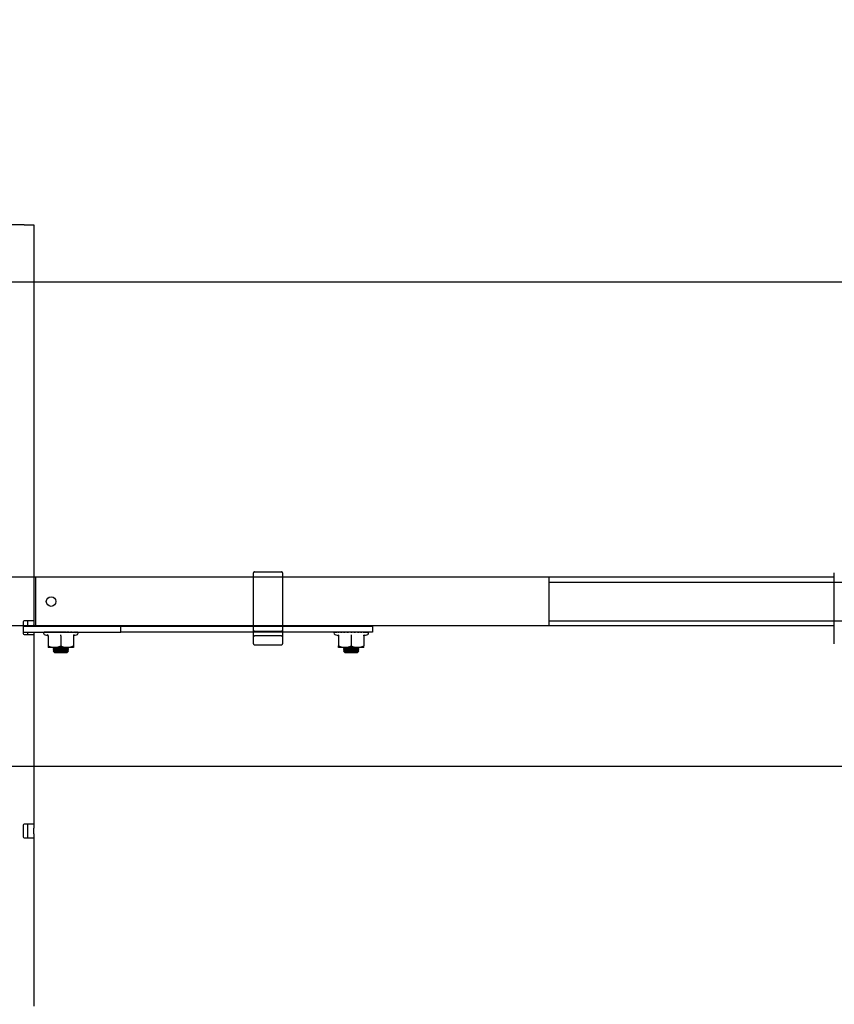
# Model space of a CAD drawing. Extents: x 0 to 7425, y 0 to 5250.
# Drawn here: x 3883 to 4304, y 3777 to 4285 of the extents above; entities that cross this region are included whole.
import ezdxf

# ---------------------------------------------------------------- set-up
doc = ezdxf.new("R2010")
doc.units = 0
doc.header["$LTSCALE"] = 25
doc.linetypes.add('PHANTOM', pattern=[12.7, 6.35, -1.27, 1.27, -1.27, 1.27, -1.27])
doc.layers.get('0').update_dxf_attribs({"linetype": 'CONTINUOUS'})
doc.layers.add('DOLD_REFERENS_RAM___LINJER', color=1, linetype='CONTINUOUS')
doc.styles.add('SLDTEXTSTYLE0', font='TXT', dxfattribs={"width": 0.7})
doc.dimstyles.new('SLDDIMSTYLE0', dxfattribs={"dimtxt": 63.5, "dimasz": 62.5, "dimexe": 0, "dimexo": 0.0625, "dimgap": 15.875, "dimtad": 0, "dimtih": 1, "dimtoh": 1, "dimrnd": 1e-09, "dimzin": 12, "dimtxsty": 'SLDTEXTSTYLE0', "dimsah": 1, "dimcen": 0.09, "dimazin": 3, "dimtfac": 1, "dimtofl": 0, "dimtmove": 0, "dimatfit": 3, "dimtolj": 1, "dimtzin": 12})

# ---------------------------------------------------------------- blocks, each defined once
blk = doc.blocks.new('_D')
at = {"color": 7, "linetype": 'CONTINUOUS'}
for p, q in [((4396.66, 4546.91), (4381.12, 4546.91)), ((4381.12, 4546.91), (4381.12, 4442.84)), ((4671.14, 4546.91), (4686.68, 4546.91)), ((4686.68, 4546.91), (4686.68, 4442.84)), ((4381.12, 4442.84), (4396.66, 4442.84)), ((4686.68, 4442.84), (4671.14, 4442.84)), ((2740.51, 3880.09), (2740.51, 4386.92)), ((6174.51, 3887.67), (6174.51, 4386.92)), ((6174.51, 4361.92), (2740.51, 4361.92))]:
    blk.add_line(p, q, dxfattribs=at)
for points in [[(2740.51, 4361.92), (2803.01, 4354.17), (2803.01, 4369.67)], [(6174.51, 4361.92), (6112.01, 4369.67), (6112.01, 4354.17)]]:
    blk.add_solid(points, dxfattribs=at)
at = {"color": 7, "linetype": 'CONTINUOUS', "char_height": 52.917, "attachment_point": 1, "style": 'SLDTEXTSTYLE0'}
for s, insert in [('135,20in', (4396.66, 4511.05)), ('Min.', (4212.8, 4430.13)), ('3434mm', (4396.41, 4430.13))]:
    blk.add_mtext(s, dxfattribs=dict(at, insert=insert))
blk = doc.blocks.new('_D_4')
at = {"color": 7, "linetype": 'CONTINUOUS'}
for p, q in [((4403.96, 4760.02), (4388.42, 4760.02)), ((4388.42, 4760.02), (4388.42, 4655.95)), ((4678.44, 4760.02), (4693.99, 4760.02)), ((4693.99, 4760.02), (4693.99, 4655.95)), ((4388.42, 4655.95), (4403.96, 4655.95)), ((4693.99, 4655.95), (4678.44, 4655.95)), ((1840.51, 3880.09), (1840.51, 4600.03)), ((7074.51, 3887.67), (7074.51, 4600.03)), ((7074.51, 4575.03), (1840.51, 4575.03))]:
    blk.add_line(p, q, dxfattribs=at)
for points in [[(1840.51, 4575.03), (1903.01, 4567.28), (1903.01, 4582.78)], [(7074.51, 4575.03), (7012.01, 4582.78), (7012.01, 4567.28)]]:
    blk.add_solid(points, dxfattribs=at)
at = {"color": 7, "linetype": 'CONTINUOUS', "char_height": 52.917, "attachment_point": 1, "style": 'SLDTEXTSTYLE0'}
for s, insert in [('206,06in', (4403.96, 4724.16)), ('Max.', (4205.5, 4643.24)), ('5234mm', (4403.72, 4643.24))]:
    blk.add_mtext(s, dxfattribs=dict(at, insert=insert))

msp = doc.modelspace()

# ---------------------------------------------------------------- linework, layer by layer
at = {"color": 7, "linetype": 'CONTINUOUS'}
for p, q in [((3885.514, 4179.443), (3850.514, 4179.443)), ((3885.514, 4179.443), (3890.514, 4179.443)), ((3890.514, 4179.443), (3890.514, 3974.943)), ((4304.014, 3997.443), (3891.514, 3997.443)), ((3891.514, 3997.443), (3891.514, 3994.443)), ((4304.014, 3994.889), (4304.014, 3999.743)), ((3891.514, 3994.443), (3891.514, 3975.443)), ((4304.014, 3974.997), (4304.014, 3994.889)), ((3885.014, 3974.443), (3885.014, 3968.443)), ((3885.014, 3972.193), (3935.514, 3972.193)), ((3890.514, 3974.943), (3885.514, 3974.943)), ((3887.514, 3972.943), (3887.514, 3974.943)), ((3887.514, 3972.193), (3887.514, 3972.943)), ((3890.514, 3974.943), (3890.514, 3972.943)), ((3890.514, 3972.193), (3890.514, 3972.943)), ((3891.514, 3975.443), (3891.514, 3972.443)), ((4304.014, 3972.443), (3891.514, 3972.443)), ((3900.514, 3972.443), (3900.514, 3972.193)), ((3908.514, 3972.193), (3908.514, 3972.443)), ((3935.514, 3969.193), (3935.514, 3972.193)), ((3935.514, 3972.193), (3937.014, 3972.193)), ((3937.014, 3972.193), (4059.514, 3972.193)), ((4050.514, 3972.443), (4050.514, 3972.193)), ((4058.514, 3972.193), (4058.514, 3972.443)), ((4059.514, 3972.193), (4065.514, 3972.193)), ((4065.514, 3972.193), (4065.514, 3969.193)), ((4304.014, 3970.143), (4304.014, 3974.997)), ((3885.014, 3969.193), (3935.514, 3969.193)), ((3885.514, 3967.943), (3890.514, 3967.943)), ((3887.514, 3967.943), (3887.514, 3969.193)), ((3890.514, 3969.193), (3890.514, 3967.943)), ((3890.514, 3967.943), (3890.514, 3869.943)), ((3895.971, 3967.993), (3897.673, 3967.374)), ((3896.131, 3969.164), (3896.018, 3969.17)), ((3896.638, 3969.15), (3896.151, 3969.17)), ((3896.474, 3969.156), (3896.255, 3969.17)), ((3897.413, 3969.141), (3896.651, 3969.17)), ((3897.005, 3969.156), (3896.853, 3969.17)), ((3898.542, 3969.132), (3897.494, 3969.17)), ((3897.694, 3967.431), (3897.695, 3967.415)), ((3898.014, 3967.257), (3898.014, 3962.123)), ((3899.933, 3969.124), (3898.644, 3969.17)), ((3899.147, 3969.152), (3899.373, 3969.193)), ((3899.185, 3969.15), (3899.392, 3969.193)), ((3899.429, 3969.142), (3899.635, 3969.193)), ((3901.527, 3969.115), (3900.05, 3969.17)), ((3900.656, 3969.147), (3900.741, 3969.193)), ((3903.252, 3969.104), (3901.651, 3969.17)), ((3902.437, 3969.189), (3902.437, 3969.193)), ((3902.469, 3969.136), (3902.437, 3969.189)), ((3902.537, 3969.133), (3902.499, 3969.193)), ((3903.348, 3969.189), (3903.348, 3969.193)), ((3903.383, 3969.169), (3903.348, 3969.189)), ((3905.036, 3969.09), (3903.378, 3969.17)), ((3904.309, 3969.189), (3904.309, 3969.193)), ((3904.525, 3969.115), (3904.309, 3969.189)), ((3904.514, 3967.257), (3904.514, 3962.123)), ((3904.892, 3969.097), (3904.606, 3969.193)), ((3906.801, 3969.07), (3905.154, 3969.17)), ((3906.216, 3969.189), (3906.216, 3969.193)), ((3906.769, 3969.072), (3906.216, 3969.189)), ((3906.898, 3969.151), (3906.696, 3969.193)), ((3908.521, 3969.028), (3906.902, 3969.17)), ((3907.079, 3969.189), (3907.079, 3969.193)), ((3908.521, 3969.028), (3907.621, 3969.193)), ((3907.829, 3969.189), (3907.829, 3969.193)), ((3908.496, 3969.072), (3907.829, 3969.189)), ((3908.435, 3969.189), (3908.435, 3969.193)), ((3910.014, 3969.097), (3909.449, 3969.193)), ((3910.014, 3969.127), (3909.654, 3969.193)), ((3909.88, 3969.152), (3910.014, 3969.156)), ((3911.014, 3967.257), (3911.014, 3962.123)), ((3911.355, 3967.374), (3913.057, 3967.993)), ((3911.529, 3969.113), (3912.174, 3969.17)), ((3937.014, 3969.193), (3935.514, 3969.193)), ((4059.514, 3969.193), (3937.014, 3969.193)), ((4045.971, 3967.993), (4047.673, 3967.374)), ((4046.131, 3969.164), (4046.018, 3969.17)), ((4046.638, 3969.15), (4046.151, 3969.17)), ((4046.474, 3969.156), (4046.255, 3969.17)), ((4047.413, 3969.141), (4046.651, 3969.17)), ((4047.005, 3969.156), (4046.853, 3969.17)), ((4048.542, 3969.132), (4047.494, 3969.17)), ((4047.694, 3967.431), (4047.695, 3967.415)), ((4048.014, 3967.257), (4048.014, 3962.123)), ((4049.933, 3969.124), (4048.644, 3969.17)), ((4049.147, 3969.152), (4049.373, 3969.193)), ((4049.185, 3969.15), (4049.392, 3969.193)), ((4049.429, 3969.142), (4049.635, 3969.193)), ((4051.527, 3969.115), (4050.05, 3969.17)), ((4050.656, 3969.147), (4050.741, 3969.193)), ((4053.252, 3969.104), (4051.651, 3969.17)), ((4052.437, 3969.189), (4052.437, 3969.193)), ((4052.469, 3969.136), (4052.437, 3969.189)), ((4052.537, 3969.133), (4052.499, 3969.193)), ((4053.348, 3969.189), (4053.348, 3969.193)), ((4053.383, 3969.169), (4053.348, 3969.189)), ((4055.036, 3969.09), (4053.378, 3969.17)), ((4054.309, 3969.189), (4054.309, 3969.193)), ((4054.525, 3969.115), (4054.309, 3969.189)), ((4054.514, 3967.257), (4054.514, 3962.123)), ((4054.892, 3969.097), (4054.606, 3969.193)), ((4056.801, 3969.07), (4055.154, 3969.17)), ((4056.216, 3969.189), (4056.216, 3969.193)), ((4056.769, 3969.072), (4056.216, 3969.189)), ((4056.898, 3969.151), (4056.696, 3969.193)), ((4058.521, 3969.028), (4056.902, 3969.17)), ((4057.079, 3969.189), (4057.079, 3969.193)), ((4058.521, 3969.028), (4057.621, 3969.193)), ((4057.829, 3969.189), (4057.829, 3969.193)), ((4058.496, 3969.072), (4057.829, 3969.189)), ((4058.435, 3969.189), (4058.435, 3969.193)), ((4060.014, 3969.097), (4059.449, 3969.193)), ((4065.514, 3969.193), (4059.514, 3969.193)), ((4060.006, 3969.129), (4059.654, 3969.193)), ((4059.88, 3969.152), (4060.014, 3969.156)), ((4061.014, 3967.257), (4061.014, 3962.123)), ((4061.355, 3967.374), (4063.057, 3967.993)), ((4061.529, 3969.113), (4062.174, 3969.17)), ((4304.014, 3966.643), (4304.014, 3970.143)), ((4304.014, 3966.505), (4304.014, 3966.643)), ((4304.014, 3964.555), (4304.014, 3966.505)), ((3901.264, 3961.193), (3898.014, 3961.193)), ((3901.204, 3961.003), (3900.514, 3960.52)), ((3900.933, 3961.193), (3901.204, 3961.003)), ((3901.204, 3961.003), (3907.823, 3961.003)), ((3907.764, 3961.193), (3901.264, 3961.193)), ((3911.014, 3961.193), (3907.764, 3961.193)), ((3907.823, 3961.003), (3908.095, 3961.193)), ((3908.514, 3960.52), (3907.823, 3961.003)), ((4051.264, 3961.193), (4048.014, 3961.193)), ((4051.204, 3961.003), (4050.514, 3960.52)), ((4050.933, 3961.193), (4051.204, 3961.003)), ((4051.204, 3961.003), (4057.823, 3961.003)), ((4057.764, 3961.193), (4051.264, 3961.193)), ((4061.014, 3961.193), (4057.764, 3961.193)), ((4057.823, 3961.003), (4058.095, 3961.193)), ((4058.514, 3960.52), (4057.823, 3961.003)), ((4304.014, 3963.693), (4304.014, 3964.555)), ((4304.014, 3963.144), (4304.014, 3963.693)), ((3900.514, 3960.52), (3900.514, 3960.307)), ((3900.514, 3960.52), (3908.514, 3960.52)), ((3900.514, 3960.307), (3901.204, 3959.823)), ((3900.514, 3960.307), (3908.514, 3960.307)), ((3901.204, 3959.823), (3900.514, 3959.34)), ((3900.514, 3959.34), (3900.514, 3959.334)), ((3900.514, 3959.34), (3908.514, 3959.34)), ((3900.514, 3959.334), (3901.204, 3958.643)), ((3900.514, 3959.334), (3908.514, 3959.334)), ((3901.204, 3959.823), (3907.823, 3959.823)), ((3901.204, 3958.643), (3907.823, 3958.643)), ((3907.823, 3959.823), (3908.514, 3960.307)), ((3908.514, 3959.34), (3907.823, 3959.823)), ((3907.823, 3958.643), (3908.514, 3959.334)), ((3908.514, 3960.307), (3908.514, 3960.52)), ((3908.514, 3959.334), (3908.514, 3959.34)), ((4050.514, 3960.52), (4050.514, 3960.307)), ((4050.514, 3960.52), (4058.514, 3960.52)), ((4050.514, 3960.307), (4051.204, 3959.823)), ((4050.514, 3960.307), (4058.514, 3960.307)), ((4051.204, 3959.823), (4050.514, 3959.34)), ((4050.514, 3959.34), (4050.514, 3959.334)), ((4050.514, 3959.34), (4058.514, 3959.34)), ((4050.514, 3959.334), (4051.204, 3958.643)), ((4050.514, 3959.334), (4058.514, 3959.334)), ((4051.204, 3959.823), (4057.823, 3959.823)), ((4051.204, 3958.643), (4057.823, 3958.643)), ((4057.823, 3959.823), (4058.514, 3960.307)), ((4058.514, 3959.34), (4057.823, 3959.823)), ((4057.823, 3958.643), (4058.514, 3959.334)), ((4058.514, 3960.307), (4058.514, 3960.52)), ((4058.514, 3959.334), (4058.514, 3959.34)), ((3885.014, 3869.443), (3885.014, 3863.443)), ((3890.514, 3869.943), (3885.514, 3869.943)), ((3887.514, 3867.943), (3887.514, 3869.943)), ((3890.514, 3869.943), (3890.514, 3867.943)), ((3887.514, 3864.943), (3887.514, 3867.943)), ((3887.514, 3862.943), (3887.514, 3864.943)), ((3890.514, 3864.943), (3890.514, 3867.943)), ((3890.514, 3864.943), (3890.514, 3862.943)), ((3885.514, 3862.943), (3890.514, 3862.943)), ((3890.514, 3862.943), (3890.514, 3775.943))]:
    msp.add_line(p, q, dxfattribs=at)
at = {"color": 7, "linetype": 'PHANTOM'}
for p, q in [((4004.014, 3997.443), (3591.514, 3997.443)), ((4004.014, 3994.889), (4004.014, 3999.743)), ((4004.514, 4000.243), (4018.514, 4000.243)), ((4019.014, 3999.743), (4019.014, 3994.889)), ((4156.514, 3997.443), (4019.014, 3997.443)), ((4156.514, 3997.443), (4156.514, 3994.443)), ((4004.014, 3974.997), (4004.014, 3994.889)), ((4019.014, 3994.889), (4019.014, 3974.997)), ((4156.514, 3994.943), (4758.514, 3994.943)), ((4156.514, 3994.443), (4156.514, 3975.443)), ((4004.014, 3972.443), (3591.514, 3972.443)), ((4004.014, 3970.143), (4004.014, 3974.997)), ((4019.014, 3974.997), (4019.014, 3970.143)), ((4156.514, 3972.443), (4019.014, 3972.443)), ((4156.514, 3975.443), (4156.514, 3972.443)), ((4156.514, 3974.943), (4758.514, 3974.943)), ((4004.014, 3966.643), (4004.014, 3970.143)), ((4004.014, 3966.505), (4004.014, 3966.643)), ((4004.014, 3964.555), (4004.014, 3966.505)), ((4004.514, 3969.643), (4018.514, 3969.643)), ((4018.514, 3967.143), (4004.514, 3967.143)), ((4019.014, 3970.143), (4019.014, 3966.643)), ((4019.014, 3966.643), (4019.014, 3966.505)), ((4019.014, 3966.505), (4019.014, 3964.555)), ((4004.014, 3963.693), (4004.014, 3964.555)), ((4004.014, 3963.144), (4004.014, 3963.693)), ((4004.514, 3962.643), (4018.514, 3962.643)), ((4019.014, 3964.555), (4019.014, 3963.693)), ((4019.014, 3963.693), (4019.014, 3963.144))]:
    msp.add_line(p, q, dxfattribs=at)
at = {"color": 7, "linetype": 'CONTINUOUS'}
msp.add_circle((3899.514, 3984.943), 2.5, dxfattribs=at)
at = {"color": 7, "linetype": 'PHANTOM'}
for centre, start, end in [((4004.514, 3999.743), 90, 180), ((4018.514, 3999.743), 0, 90), ((4004.514, 3970.143), 180, 270), ((4004.514, 3966.643), 90, 180), ((4018.514, 3970.143), 270, 0), ((4018.514, 3966.643), 0, 90), ((4004.514, 3963.143), 180, 270), ((4018.514, 3963.143), 270, 0)]:
    msp.add_arc(centre, 0.5, start, end, dxfattribs=at)
at = {"color": 7, "linetype": 'CONTINUOUS'}
for centre, radius, start, end in [((3885.514, 3974.443), 0.5, 90, 180), ((3885.514, 3968.443), 0.5, 180, 270), ((3896.182, 3968.574), 0.619, 116.99782, 250), ((3897.534, 3966.916), 0.48, 6.6252, 72.91428), ((3911.494, 3966.916), 0.48, 107.66913, 173.33888), ((3912.845, 3968.574), 0.619, 290, 63.01676), ((4046.182, 3968.574), 0.619, 116.99782, 250), ((4047.534, 3966.916), 0.48, 6.66532, 72.89956), ((4061.494, 3966.916), 0.48, 107.67238, 173.37109), ((4062.845, 3968.574), 0.619, 290, 63.01676), ((3885.514, 3869.443), 0.5, 90, 180), ((3885.514, 3863.443), 0.5, 180, 270)]:
    msp.add_arc(centre, radius, start, end, dxfattribs=at)
for centre, major_axis, ratio, start_param, end_param in [((3904.514, 3969.858), (4.65, -0.085), 0.1697939, 4.2425744, 4.2526009), ((3904.514, 3969.858), (4.65, -0.252), 0.1619631, 4.4576711, 4.4676976), ((3904.514, 3969.858), (4.65, -0.406), 0.14681, 4.6711463, 4.6811728), ((3904.514, 3969.858), (4.65, -0.649), 0.0984861, 5.0909539, 5.1009804), ((3904.514, 3969.858), (4.65, -0.729), 0.0678062, 5.2972796, 5.3073061), ((3904.514, 3969.858), (4.65, -0.778), 0.0345431, 5.5018678, 5.5118943), ((4054.514, 3969.858), (4.65, -0.085), 0.1697939, 4.2425744, 4.2526009), ((4054.514, 3969.858), (4.65, -0.252), 0.1619631, 4.4576711, 4.4676976), ((4054.514, 3969.858), (4.65, -0.406), 0.14681, 4.6711463, 4.6811728), ((4054.514, 3969.858), (4.65, -0.649), 0.0984861, 5.0909539, 5.1009804), ((4054.514, 3969.858), (4.65, -0.729), 0.0678062, 5.2972796, 5.3073061), ((4054.514, 3969.858), (4.65, -0.778), 0.0345431, 5.5018678, 5.5118943)]:
    msp.add_ellipse(centre, major_axis=major_axis, ratio=ratio, start_param=start_param, end_param=end_param, dxfattribs=at)
for points, knots in [([(3895.765, 3968.919), (3895.764, 3968.98), (3895.763, 3969.057), (3895.94, 3969.147), (3896.009, 3969.167), (3896.018, 3969.17)], [0, 0, 0, 0, 0.7773846, 0.9713233, 1, 1, 1, 1]), ([(3896.226, 3968.919), (3896.139, 3968.98), (3896.031, 3969.057), (3896.097, 3969.147), (3896.145, 3969.167), (3896.151, 3969.17)], [0, 0, 0, 0, 0.7773954, 0.9713329, 1, 1, 1, 1]), ([(3896.651, 3969.17), (3896.641, 3969.167), (3896.543, 3969.144), (3896.384, 3969.079), (3896.273, 3968.966), (3896.226, 3968.919)], [0, 0, 0, 0, 0.0619808, 0.6093493, 1, 1, 1, 1]), ([(3897.05, 3968.919), (3896.881, 3968.98), (3896.669, 3969.057), (3896.623, 3969.147), (3896.648, 3969.167), (3896.651, 3969.17)], [0, 0, 0, 0, 0.77740188, 0.97134406, 1, 1, 1, 1]), ([(3897.494, 3969.17), (3897.483, 3969.167), (3897.381, 3969.144), (3897.215, 3969.079), (3897.098, 3968.966), (3897.05, 3968.919)], [0, 0, 0, 0, 0.0619774, 0.6093694, 1, 1, 1, 1]), ([(3898.199, 3968.919), (3897.955, 3968.98), (3897.65, 3969.057), (3897.494, 3969.147), (3897.494, 3969.167), (3897.494, 3969.17)], [0, 0, 0, 0, 0.7774247, 0.9713326, 1, 1, 1, 1]), ([(3898.014, 3967.257), (3898.009, 3967.31), (3897.999, 3967.416), (3897.925, 3967.561), (3897.818, 3967.68), (3897.726, 3967.736), (3897.677, 3967.757), (3897.676, 3967.757)], [0, 0, 0, 0, 0.2361775, 0.4713813, 0.7323843, 0.9930986, 1, 1, 1, 1]), ([(3898.644, 3969.17), (3898.633, 3969.167), (3898.531, 3969.144), (3898.365, 3969.079), (3898.248, 3968.966), (3898.199, 3968.919)], [0, 0, 0, 0, 0.0618678, 0.6092732, 1, 1, 1, 1]), ([(3899.625, 3968.919), (3899.317, 3968.98), (3898.931, 3969.057), (3898.671, 3969.147), (3898.647, 3969.167), (3898.644, 3969.17)], [0, 0, 0, 0, 0.7773943, 0.971307, 1, 1, 1, 1]), ([(3900.05, 3969.17), (3900.04, 3969.167), (3899.942, 3969.144), (3899.784, 3969.079), (3899.672, 3968.966), (3899.625, 3968.919)], [0, 0, 0, 0, 0.0619481, 0.6093649, 1, 1, 1, 1]), ([(3901.265, 3968.919), (3900.905, 3968.98), (3900.456, 3969.057), (3900.104, 3969.147), (3900.056, 3969.167), (3900.05, 3969.17)], [0, 0, 0, 0, 0.777411, 0.9713313, 1, 1, 1, 1]), ([(3901.651, 3969.17), (3901.642, 3969.167), (3901.553, 3969.144), (3901.409, 3969.079), (3901.307, 3968.966), (3901.265, 3968.919)], [0, 0, 0, 0, 0.0619402, 0.6093488, 1, 1, 1, 1]), ([(3903.046, 3968.919), (3902.652, 3968.98), (3902.159, 3969.057), (3901.729, 3969.147), (3901.66, 3969.167), (3901.651, 3969.17)], [0, 0, 0, 0, 0.7774107, 0.9713347, 1, 1, 1, 1]), ([(3903.378, 3969.17), (3903.37, 3969.167), (3903.294, 3969.144), (3903.17, 3969.079), (3903.082, 3968.966), (3903.046, 3968.919)], [0, 0, 0, 0, 0.0620053, 0.6093539, 1, 1, 1, 1]), ([(3904.892, 3968.919), (3904.479, 3968.98), (3903.964, 3969.057), (3903.477, 3969.147), (3903.389, 3969.167), (3903.378, 3969.17)], [0, 0, 0, 0, 0.77741188, 0.97133231, 1, 1, 1, 1]), ([(3904.514, 3967.257), (3904.514, 3967.31), (3904.514, 3967.416), (3904.514, 3967.561), (3904.514, 3967.68), (3904.514, 3967.736), (3904.514, 3967.757), (3904.514, 3967.757)], [0, 0, 0, 0, 0.2361739, 0.4713701, 0.7324199, 0.9931867, 1, 1, 1, 1]), ([(3905.154, 3969.17), (3905.148, 3969.167), (3905.088, 3969.144), (3904.99, 3969.079), (3904.92, 3968.966), (3904.892, 3968.919)], [0, 0, 0, 0, 0.0620198, 0.6093276, 1, 1, 1, 1]), ([(3906.721, 3968.919), (3906.309, 3968.98), (3905.794, 3969.057), (3905.269, 3969.147), (3905.167, 3969.167), (3905.154, 3969.17)], [0, 0, 0, 0, 0.7774026, 0.9713136, 1, 1, 1, 1]), ([(3906.902, 3969.17), (3906.898, 3969.167), (3906.856, 3969.144), (3906.789, 3969.079), (3906.741, 3968.966), (3906.721, 3968.919)], [0, 0, 0, 0, 0.0619411, 0.6093684, 1, 1, 1, 1]), ([(3908.453, 3968.919), (3908.059, 3968.98), (3907.567, 3969.057), (3907.029, 3969.147), (3906.917, 3969.167), (3906.902, 3969.17)], [0, 0, 0, 0, 0.7773869, 0.9713225, 1, 1, 1, 1]), ([(3908.546, 3969.17), (3908.544, 3969.167), (3908.523, 3969.144), (3908.488, 3969.079), (3908.464, 3968.966), (3908.453, 3968.919)], [0, 0, 0, 0, 0.0620542, 0.6093707, 1, 1, 1, 1]), ([(3910.014, 3968.919), (3909.655, 3968.98), (3909.206, 3969.057), (3908.677, 3969.147), (3908.561, 3969.167), (3908.546, 3969.17)], [0, 0, 0, 0, 0.7781664, 0.9721127, 1, 1, 1, 1]), ([(3910.014, 3969.17), (3910.014, 3969.143), (3910.014, 3969.095), (3910.014, 3968.984), (3910.014, 3968.922), (3910.014, 3968.919)], [0, 0, 0, 0, 0.5270266, 0.9781054, 1, 1, 1, 1]), ([(3911.334, 3968.919), (3911.026, 3968.98), (3910.642, 3969.057), (3910.146, 3969.147), (3910.029, 3969.167), (3910.014, 3969.17)], [0, 0, 0, 0, 0.7774067, 0.9713264, 1, 1, 1, 1]), ([(3911.352, 3967.757), (3911.35, 3967.757), (3911.302, 3967.736), (3911.209, 3967.68), (3911.103, 3967.561), (3911.029, 3967.416), (3911.019, 3967.31), (3911.014, 3967.257)], [0, 0, 0, 0, 0.0069014, 0.2676157, 0.5286187, 0.7638225, 1, 1, 1, 1]), ([(3911.241, 3969.17), (3911.243, 3969.167), (3911.264, 3969.144), (3911.299, 3969.079), (3911.324, 3968.966), (3911.334, 3968.919)], [0, 0, 0, 0, 0.0620321, 0.6093812, 1, 1, 1, 1]), ([(3912.356, 3968.919), (3912.113, 3968.98), (3911.809, 3969.057), (3911.367, 3969.147), (3911.255, 3969.167), (3911.241, 3969.17)], [0, 0, 0, 0, 0.7774022, 0.9713285, 1, 1, 1, 1]), ([(3912.174, 3969.17), (3912.178, 3969.167), (3912.22, 3969.144), (3912.288, 3969.08), (3912.336, 3968.966), (3912.356, 3968.919)], [0, 0, 0, 0, 0.0619406, 0.6094067, 1, 1, 1, 1]), ([(3913.035, 3968.919), (3912.867, 3968.98), (3912.657, 3969.057), (3912.289, 3969.147), (3912.187, 3969.167), (3912.174, 3969.17)], [0, 0, 0, 0, 0.77739523, 0.97130518, 1, 1, 1, 1]), ([(3912.772, 3969.17), (3912.779, 3969.167), (3912.839, 3969.144), (3912.937, 3969.079), (3913.006, 3968.966), (3913.035, 3968.919)], [0, 0, 0, 0, 0.0619289, 0.6093811, 1, 1, 1, 1]), ([(3913.342, 3968.919), (3913.256, 3968.98), (3913.149, 3969.057), (3912.871, 3969.147), (3912.784, 3969.167), (3912.772, 3969.17)], [0, 0, 0, 0, 0.777413, 0.9713169, 1, 1, 1, 1]), ([(3913.01, 3969.17), (3913.018, 3969.167), (3913.094, 3969.144), (3913.218, 3969.079), (3913.306, 3968.966), (3913.342, 3968.919)], [0, 0, 0, 0, 0.0619189, 0.6093166, 1, 1, 1, 1]), ([(3913.125, 3969.123), (3913.101, 3969.136), (3913.073, 3969.151), (3913.019, 3969.167), (3913.01, 3969.17)], [0, 0, 0, 0, 0.8347986, 1, 1, 1, 1]), ([(4045.765, 3968.919), (4045.764, 3968.98), (4045.763, 3969.057), (4045.94, 3969.147), (4046.009, 3969.167), (4046.018, 3969.17)], [0, 0, 0, 0, 0.77740471, 0.97134181, 1, 1, 1, 1]), ([(4046.226, 3968.919), (4046.139, 3968.98), (4046.031, 3969.057), (4046.097, 3969.147), (4046.145, 3969.167), (4046.151, 3969.17)], [0, 0, 0, 0, 0.7774002, 0.9713326, 1, 1, 1, 1]), ([(4046.651, 3969.17), (4046.641, 3969.167), (4046.543, 3969.144), (4046.384, 3969.079), (4046.273, 3968.966), (4046.226, 3968.919)], [0, 0, 0, 0, 0.0619433, 0.6093682, 1, 1, 1, 1]), ([(4047.05, 3968.919), (4046.88, 3968.98), (4046.669, 3969.057), (4046.623, 3969.147), (4046.648, 3969.167), (4046.651, 3969.17)], [0, 0, 0, 0, 0.77740142, 0.97130796, 1, 1, 1, 1]), ([(4047.494, 3969.17), (4047.483, 3969.167), (4047.381, 3969.144), (4047.215, 3969.079), (4047.098, 3968.966), (4047.05, 3968.919)], [0, 0, 0, 0, 0.0619226, 0.6093213, 1, 1, 1, 1]), ([(4048.199, 3968.919), (4047.955, 3968.98), (4047.65, 3969.057), (4047.494, 3969.147), (4047.494, 3969.167), (4047.494, 3969.17)], [0, 0, 0, 0, 0.77742128, 0.97133246, 1, 1, 1, 1]), ([(4047.676, 3967.757), (4047.677, 3967.757), (4047.726, 3967.736), (4047.818, 3967.68), (4047.925, 3967.561), (4047.999, 3967.416), (4048.009, 3967.31), (4048.014, 3967.257)], [0, 0, 0, 0, 0.0068238, 0.267584, 0.5286213, 0.7638312, 1, 1, 1, 1]), ([(4048.644, 3969.17), (4048.633, 3969.167), (4048.531, 3969.144), (4048.365, 3969.079), (4048.248, 3968.966), (4048.199, 3968.919)], [0, 0, 0, 0, 0.06196657, 0.60936483, 1, 1, 1, 1]), ([(4049.625, 3968.919), (4049.317, 3968.98), (4048.931, 3969.057), (4048.671, 3969.147), (4048.647, 3969.167), (4048.644, 3969.17)], [0, 0, 0, 0, 0.7774312, 0.9713464, 1, 1, 1, 1]), ([(4050.05, 3969.17), (4050.04, 3969.167), (4049.942, 3969.144), (4049.784, 3969.079), (4049.672, 3968.966), (4049.625, 3968.919)], [0, 0, 0, 0, 0.0619433, 0.6093682, 1, 1, 1, 1]), ([(4051.265, 3968.919), (4050.905, 3968.98), (4050.457, 3969.057), (4050.104, 3969.147), (4050.056, 3969.167), (4050.05, 3969.17)], [0, 0, 0, 0, 0.7774143, 0.9713465, 1, 1, 1, 1]), ([(4051.651, 3969.17), (4051.642, 3969.167), (4051.553, 3969.144), (4051.409, 3969.079), (4051.307, 3968.966), (4051.265, 3968.919)], [0, 0, 0, 0, 0.0619402, 0.6093488, 1, 1, 1, 1]), ([(4053.046, 3968.919), (4052.652, 3968.98), (4052.159, 3969.057), (4051.729, 3969.147), (4051.66, 3969.167), (4051.651, 3969.17)], [0, 0, 0, 0, 0.7773883, 0.9713349, 1, 1, 1, 1]), ([(4053.378, 3969.17), (4053.37, 3969.167), (4053.294, 3969.144), (4053.17, 3969.079), (4053.082, 3968.966), (4053.046, 3968.919)], [0, 0, 0, 0, 0.0619993, 0.6093337, 1, 1, 1, 1]), ([(4054.892, 3968.919), (4054.479, 3968.98), (4053.964, 3969.057), (4053.477, 3969.147), (4053.389, 3969.167), (4053.378, 3969.17)], [0, 0, 0, 0, 0.7774007, 0.9713331, 1, 1, 1, 1]), ([(4054.514, 3967.757), (4054.514, 3967.757), (4054.514, 3967.736), (4054.514, 3967.68), (4054.514, 3967.561), (4054.514, 3967.416), (4054.514, 3967.31), (4054.514, 3967.257)], [0, 0, 0, 0, 0.0068133, 0.2675801, 0.5286299, 0.7638261, 1, 1, 1, 1]), ([(4055.154, 3969.17), (4055.148, 3969.167), (4055.088, 3969.144), (4054.99, 3969.079), (4054.92, 3968.966), (4054.892, 3968.919)], [0, 0, 0, 0, 0.0619336, 0.6093962, 1, 1, 1, 1]), ([(4056.721, 3968.919), (4056.309, 3968.98), (4055.794, 3969.057), (4055.269, 3969.147), (4055.167, 3969.167), (4055.154, 3969.17)], [0, 0, 0, 0, 0.7774112, 0.9713465, 1, 1, 1, 1]), ([(4056.902, 3969.17), (4056.898, 3969.167), (4056.856, 3969.144), (4056.788, 3969.079), (4056.741, 3968.966), (4056.721, 3968.919)], [0, 0, 0, 0, 0.0619182, 0.6093871, 1, 1, 1, 1]), ([(4058.453, 3968.919), (4058.059, 3968.98), (4057.567, 3969.057), (4057.029, 3969.147), (4056.917, 3969.167), (4056.902, 3969.17)], [0, 0, 0, 0, 0.7774085, 0.9713233, 1, 1, 1, 1]), ([(4058.546, 3969.17), (4058.544, 3969.167), (4058.523, 3969.144), (4058.488, 3969.079), (4058.464, 3968.966), (4058.453, 3968.919)], [0, 0, 0, 0, 0.0619411, 0.6093388, 1, 1, 1, 1]), ([(4060.014, 3968.919), (4059.655, 3968.98), (4059.206, 3969.057), (4058.677, 3969.147), (4058.561, 3969.167), (4058.546, 3969.17)], [0, 0, 0, 0, 0.77815145, 0.97207963, 1, 1, 1, 1]), ([(4060.014, 3969.17), (4060.014, 3969.161), (4060.014, 3969.13), (4060.014, 3969.051), (4060.014, 3968.954), (4060.014, 3968.919)], [0, 0, 0, 0, 0.2082242, 0.7207957, 1, 1, 1, 1]), ([(4061.334, 3968.919), (4061.026, 3968.98), (4060.642, 3969.057), (4060.146, 3969.147), (4060.029, 3969.167), (4060.014, 3969.17)], [0, 0, 0, 0, 0.7774006, 0.9713309, 1, 1, 1, 1]), ([(4061.014, 3967.257), (4061.019, 3967.31), (4061.029, 3967.416), (4061.103, 3967.561), (4061.21, 3967.68), (4061.302, 3967.736), (4061.35, 3967.757), (4061.352, 3967.757)], [0, 0, 0, 0, 0.2361592, 0.4713849, 0.7324192, 0.9931763, 1, 1, 1, 1]), ([(4061.241, 3969.17), (4061.243, 3969.167), (4061.264, 3969.144), (4061.299, 3969.079), (4061.324, 3968.966), (4061.334, 3968.919)], [0, 0, 0, 0, 0.0619295, 0.6093385, 1, 1, 1, 1]), ([(4062.356, 3968.919), (4062.113, 3968.98), (4061.809, 3969.057), (4061.367, 3969.147), (4061.255, 3969.167), (4061.241, 3969.17)], [0, 0, 0, 0, 0.7774079, 0.971317, 1, 1, 1, 1]), ([(4062.174, 3969.17), (4062.178, 3969.167), (4062.22, 3969.144), (4062.288, 3969.079), (4062.336, 3968.966), (4062.356, 3968.919)], [0, 0, 0, 0, 0.0619408, 0.6093876, 1, 1, 1, 1]), ([(4063.035, 3968.919), (4062.867, 3968.98), (4062.657, 3969.057), (4062.289, 3969.147), (4062.187, 3969.167), (4062.174, 3969.17)], [0, 0, 0, 0, 0.77740945, 0.97132072, 1, 1, 1, 1]), ([(4062.772, 3969.17), (4062.779, 3969.167), (4062.839, 3969.144), (4062.937, 3969.079), (4063.006, 3968.966), (4063.035, 3968.919)], [0, 0, 0, 0, 0.0619293, 0.6093534, 1, 1, 1, 1]), ([(4063.342, 3968.919), (4063.256, 3968.98), (4063.149, 3969.057), (4062.871, 3969.147), (4062.784, 3969.167), (4062.772, 3969.17)], [0, 0, 0, 0, 0.777406, 0.9713304, 1, 1, 1, 1]), ([(4063.01, 3969.17), (4063.018, 3969.167), (4063.094, 3969.144), (4063.218, 3969.079), (4063.305, 3968.966), (4063.342, 3968.919)], [0, 0, 0, 0, 0.0619985, 0.6093968, 1, 1, 1, 1]), ([(4063.125, 3969.123), (4063.101, 3969.136), (4063.073, 3969.151), (4063.019, 3969.167), (4063.01, 3969.17)], [0, 0, 0, 0, 0.8347986, 1, 1, 1, 1]), ([(3898.014, 3962.123), (3898.489, 3961.892), (3899.457, 3961.422), (3900.58, 3961.203), (3901.189, 3961.194), (3901.264, 3961.193)], [0, 0, 0, 0, 0.4584122, 0.9330445, 1, 1, 1, 1]), ([(3898.014, 3962.123), (3898.014, 3961.981), (3898.014, 3961.45), (3898.014, 3961.302), (3898.014, 3961.193)], [0, 0, 0, 0, 0.268359, 1, 1, 1, 1]), ([(3901.264, 3961.193), (3902.094, 3961.304), (3903.219, 3961.453), (3904.245, 3961.984), (3904.514, 3962.123)], [0, 0, 0, 0, 0.73800066, 1, 1, 1, 1]), ([(3904.514, 3962.123), (3904.989, 3961.892), (3905.957, 3961.422), (3907.08, 3961.203), (3907.689, 3961.194), (3907.764, 3961.193)], [0, 0, 0, 0, 0.4584122, 0.9330445, 1, 1, 1, 1]), ([(3907.764, 3961.193), (3908.594, 3961.304), (3909.719, 3961.453), (3910.745, 3961.984), (3911.014, 3962.123)], [0, 0, 0, 0, 0.7380097, 1, 1, 1, 1]), ([(3911.014, 3962.123), (3911.014, 3961.981), (3911.014, 3961.45), (3911.014, 3961.302), (3911.014, 3961.193)], [0, 0, 0, 0, 0.268359, 1, 1, 1, 1]), ([(4048.014, 3962.123), (4048.489, 3961.892), (4049.457, 3961.422), (4050.58, 3961.203), (4051.189, 3961.194), (4051.264, 3961.193)], [0, 0, 0, 0, 0.4584147, 0.933044, 1, 1, 1, 1]), ([(4048.014, 3961.193), (4048.014, 3961.193), (4048.014, 3961.196), (4048.014, 3961.471), (4048.014, 3961.98), (4048.014, 3962.123)], [0, 0, 0, 0, 0.0171575, 0.7232526, 1, 1, 1, 1]), ([(4051.264, 3961.193), (4052.094, 3961.304), (4053.219, 3961.453), (4054.245, 3961.984), (4054.514, 3962.123)], [0, 0, 0, 0, 0.7380069, 1, 1, 1, 1]), ([(4054.514, 3962.123), (4054.989, 3961.892), (4055.957, 3961.422), (4057.08, 3961.203), (4057.689, 3961.194), (4057.764, 3961.193)], [0, 0, 0, 0, 0.4584048, 0.9330446, 1, 1, 1, 1]), ([(4057.764, 3961.193), (4058.594, 3961.304), (4059.719, 3961.453), (4060.745, 3961.984), (4061.014, 3962.123)], [0, 0, 0, 0, 0.7380121, 1, 1, 1, 1]), ([(4061.014, 3961.193), (4061.014, 3961.193), (4061.014, 3961.196), (4061.014, 3961.471), (4061.014, 3961.98), (4061.014, 3962.123)], [0, 0, 0, 0, 0.0171575, 0.7232526, 1, 1, 1, 1])]:
    msp.add_open_spline(points, degree=3, knots=knots, dxfattribs=at)
at = {"layer": 'DOLD_REFERENS_RAM___LINJER'}
for p, q in [((1100, 4150), (6325, 4150)), ((1350, 3900), (6075, 3900))]:
    msp.add_line(p, q, dxfattribs=at)

# ---------------------------------------------------------------- dimensions: what is measured, and where the dimension line sits
at = {"color": 7, "linetype": 'CONTINUOUS'}
for base, p1, p2, text, picture, middle in [((1840.514, 4672.707), (7074.514, 3862.675), (1840.514, 3855.085), 'Max. <>', '_D_4', (4457.514, 4672.707)), ((2740.514, 4459.594), (6174.514, 3862.675), (2740.514, 3855.085), 'Min. <>', '_D', (4457.514, 4459.594))]:
    dim = msp.add_linear_dim(base=base, p1=p1, p2=p2, text=text, dimstyle='SLDDIMSTYLE0', dxfattribs=at)
    dim.commit()
    dim.dimension.update_dxf_attribs({"geometry": picture, "text_midpoint": middle, "dimtype": 160})

doc.saveas('drawing.dxf')
